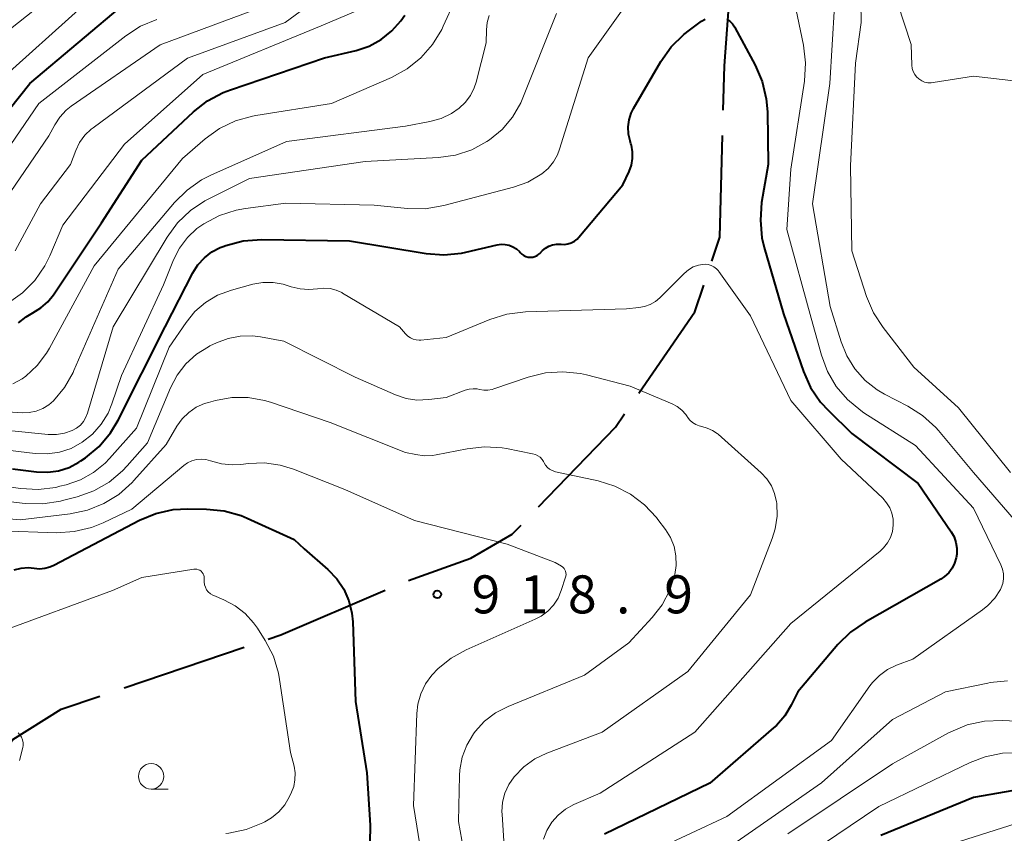
# Model space of a CAD drawing. Units: metres. Extents: x -68000 to -66000, y 16500 to 18000.
# Drawn here: x -66725 to -66628, y 17613 to 17693 of the extents above; entities that cross this region are included whole.
import ezdxf

# ---------------------------------------------------------------- set-up
doc = ezdxf.new("R2010")
doc.units = ezdxf.units.M
for name, color, linetype, lineweight in [('110600_大字・町・丁目界', 7, 'Continuous', 40), ('633100_広葉樹林', 7, 'Continuous', 13), ('710100_等高線(計曲線)', 7, 'Continuous', 40), ('710200_等高線(主曲線)', 7, 'Continuous', 13), ('731200_図化機測定による標高点', 7, 'Continuous', 40)]:
    doc.layers.add(name, color=color, linetype=linetype, lineweight=lineweight)
doc.styles.add('Style-WORKING', font='MS Gothic.ttf')

msp = doc.modelspace()

# ---------------------------------------------------------------- linework, layer by layer
at = {"layer": '110600_大字・町・丁目界', "linetype": 'Continuous', "lineweight": 40}
msp.add_line((-66714.764, 17627.378), (-66702.927, 17631.393), dxfattribs=at)
at = {"layer": '110600_大字・町・丁目界', "linetype": 'Continuous', "lineweight": 40, "flags": 128}
for points in [[(-66655.689, 17684.341), (-66655.57, 17688.73), (-66654.953, 17696.816)], [(-66656.814, 17669.473), (-66656.03, 17671.83), (-66655.757, 17681.842)], [(-66663.995, 17656.459), (-66658.48, 17664.46), (-66657.602, 17667.1)], [(-66673.885, 17645.234), (-66666.31, 17653.1), (-66665.414, 17654.401)], [(-66686.725, 17637.985), (-66680.58, 17640.16), (-66676.48, 17642.54), (-66675.62, 17643.433)], [(-66700.559, 17632.196), (-66699.31, 17632.62), (-66689.028, 17637.012)], [(-66727.446, 17620.034), (-66725.71, 17622.29), (-66720.95, 17625.28), (-66717.132, 17626.575)]]:
    msp.add_lwpolyline(points, dxfattribs=at)
at = {"layer": '633100_広葉樹林', "linetype": 'Continuous', "lineweight": 13}
msp.add_line((-66712.09, 17617.41), (-66710.423, 17617.41), dxfattribs=at)
msp.add_circle((-66712.09, 17618.66), 1.25, dxfattribs=at)
at = {"layer": '710100_等高線(計曲線)', "linetype": 'Continuous', "lineweight": 40, "flags": 128}
for points, elevation in [([(-66730.94, 17678.33), (-66724.05, 17687), (-66714.51, 17695)], 890), ([(-66725.17, 17663.37), (-66724.42, 17663.99), (-66723.75, 17664.38), (-66722.98, 17664.86), (-66722.29, 17665.46), (-66721.73, 17666.16), (-66717, 17673.26), (-66713, 17679.43), (-66707.9, 17684.2), (-66706.53, 17685.27), (-66704.99, 17686.09), (-66704.28, 17686.37), (-66695, 17689.51), (-66691.88, 17690.25), (-66690.6, 17690.68), (-66689.42, 17691.33), (-66688.36, 17692.17), (-66687.46, 17693.18), (-66687.09, 17693.73)], 900), ([(-66684.97, 17670.22), (-66683.23, 17670.09), (-66681.49, 17670.26), (-66681.06, 17670.35), (-66677.98, 17671.08), (-66677.58, 17671.13), (-66677.18, 17671.12), (-66676.79, 17671.04), (-66676.41, 17670.89), (-66676.07, 17670.68), (-66675.77, 17670.41), (-66675.69, 17670.31), (-66675.53, 17670.15), (-66675.34, 17670.02), (-66675.13, 17669.93), (-66674.91, 17669.87), (-66674.69, 17669.85), (-66674.46, 17669.87), (-66674.24, 17669.93), (-66674.04, 17670.03), (-66673.85, 17670.16), (-66673.77, 17670.23), (-66673.49, 17670.51), (-66673.2, 17670.75), (-66672.87, 17670.94), (-66672.51, 17671.07), (-66672.13, 17671.14), (-66671.75, 17671.14), (-66671.67, 17671.13), (-66671.33, 17671.12), (-66670.99, 17671.17), (-66670.66, 17671.27), (-66670.36, 17671.43), (-66670.09, 17671.64), (-66669.92, 17671.82), (-66665.59, 17677), (-66664.97, 17678.32), (-66664.74, 17678.94), (-66664.63, 17679.59), (-66664.63, 17680.25), (-66664.74, 17680.89), (-66664.79, 17681.04), (-66664.87, 17681.32), (-66665.02, 17682), (-66665.05, 17682.7), (-66664.96, 17683.39), (-66664.75, 17684.05), (-66664.52, 17684.52), (-66661.82, 17689.16), (-66660.81, 17690.59), (-66659.58, 17691.82), (-66659.02, 17692.25), (-66657.82, 17693.12), (-66657.45, 17693.34)], 910), ([(-66655.33, 17693.32), (-66655.04, 17693.13), (-66654.78, 17692.88), (-66654.57, 17692.59), (-66654.52, 17692.5), (-66652.52, 17688.79)], 910), ([(-66652.52, 17688.79), (-66651.83, 17687.19), (-66651.43, 17685.49), (-66651.33, 17684.19), (-66651.25, 17679), (-66651.89, 17675.25), (-66652.02, 17673.51), (-66651.86, 17671.78), (-66651.63, 17670.81), (-66649.73, 17664.27), (-66647.77, 17658.6), (-66647.06, 17657.01), (-66646.08, 17655.57), (-66645.31, 17654.73), (-66643, 17652.46), (-66636.45, 17647.55), (-66633.2, 17642.78), (-66632.92, 17642.28), (-66632.73, 17641.73), (-66632.63, 17641.16), (-66632.64, 17640.58), (-66632.7, 17640.21), (-66632.86, 17639.68), (-66633.12, 17639.18), (-66633.45, 17638.74), (-66633.86, 17638.36), (-66634.24, 17638.11), (-66641.7, 17633.88), (-66643.13, 17632.89), (-66644.39, 17631.65), (-66648.33, 17627), (-66648.97, 17625.69), (-66649.62, 17624.62), (-66650.44, 17623.68), (-66650.71, 17623.43), (-66657, 17617.99), (-66667.38, 17612.97)], 910), ([(-66725.76, 17649), (-66723.38, 17648.69), (-66722.29, 17648.65), (-66721.22, 17648.79), (-66720.18, 17649.12), (-66719.22, 17649.63), (-66719.03, 17649.76), (-66718.56, 17650.08), (-66717.22, 17651.2), (-66716.09, 17652.53), (-66715.33, 17653.8), (-66710.69, 17663), (-66707.97, 17668.31), (-66707.47, 17669.11), (-66706.84, 17669.8), (-66706.1, 17670.38), (-66705.27, 17670.81), (-66705, 17670.92), (-66704.71, 17671.02), (-66703.03, 17671.47), (-66701.18, 17671.61), (-66692.53, 17671.47), (-66684.97, 17670.22)], 910), ([(-66725.61, 17639.04), (-66724.92, 17639.2), (-66724.22, 17639.24), (-66723.63, 17639.18), (-66723.1, 17639.13), (-66722.58, 17639.18), (-66722.08, 17639.31), (-66721.7, 17639.48), (-66713.23, 17643.91), (-66711.62, 17644.58), (-66709.92, 17644.96), (-66708.48, 17645.05), (-66706.62, 17645.02), (-66704.89, 17644.85), (-66703.21, 17644.38), (-66702.61, 17644.13), (-66697.97, 17642.03), (-66697, 17641.1), (-66694.66, 17639.05)], 920), ([(-66694.66, 17639.05), (-66693.79, 17638.15), (-66693.09, 17637.11), (-66692.59, 17635.97), (-66692.29, 17634.75), (-66692.21, 17633.89), (-66691.95, 17626.05), (-66690.82, 17619), (-66690.5, 17613.83), (-66690.54, 17612.09)], 920), ([(-66624.77, 17617.67), (-66631, 17616.56), (-66640.15, 17612.83)], 900)]:
    msp.add_lwpolyline(points, dxfattribs=dict(at, elevation=elevation))
at = {"layer": '710200_等高線(主曲線)', "linetype": 'Continuous', "lineweight": 13, "flags": 128}
for points, elevation in [([(-66725.5, 17670.5), (-66723, 17675.13), (-66720.05, 17679), (-66719.53, 17680.38), (-66719.14, 17681.17), (-66718.63, 17681.88), (-66717.99, 17682.49), (-66717.81, 17682.63), (-66708.5, 17689.5), (-66698.89, 17693), (-66688.66, 17700.53), (-66687.35, 17701.69), (-66686.26, 17703.05), (-66685.96, 17703.53), (-66682.42, 17709.58), (-66679.59, 17717), (-66677.63, 17719.69), (-66676.49, 17721), (-66675.13, 17722.1), (-66673.6, 17722.94), (-66672.9, 17723.22), (-66666.49, 17725.51)], 896), ([(-66642.22, 17701), (-66642.09, 17693), (-66642.65, 17689), (-66643.14, 17678.86), (-66643, 17670.47), (-66641.54, 17665.98), (-66640.86, 17664.37), (-66639.91, 17662.91), (-66636.87, 17659), (-66632.49, 17655), (-66627.36, 17648.64)], 904), ([(-66639.8, 17699), (-66637.16, 17690.84), (-66637.08, 17688.79), (-66637.04, 17688.48), (-66636.94, 17688.18), (-66636.8, 17687.89), (-66636.61, 17687.64), (-66636.38, 17687.43), (-66636.11, 17687.25), (-66635.82, 17687.13), (-66635.51, 17687.06), (-66635.19, 17687.05), (-66634.97, 17687.07), (-66631, 17687.7), (-66626.76, 17687.23)], 902), ([(-66725.73, 17657.37), (-66724.82, 17657.87), (-66724.45, 17658.13), (-66723.33, 17659.17), (-66722.41, 17660.39), (-66722.12, 17660.87), (-66717.71, 17669), (-66709, 17679.6), (-66706.77, 17681.53), (-66705.35, 17682.55), (-66703.78, 17683.31), (-66702.11, 17683.78), (-66701.77, 17683.84), (-66694.32, 17685), (-66688.39, 17687.59), (-66686.86, 17688.43), (-66685.49, 17689.52), (-66684.34, 17690.83), (-66683.43, 17692.31), (-66683.28, 17692.63), (-66681, 17697.68)], 902), ([(-66727.73, 17691), (-66719.49, 17697.53)], 886), ([(-66726.17, 17665.36), (-66724.77, 17666.35), (-66723.56, 17667.57), (-66722.58, 17668.99), (-66722.07, 17670), (-66720.79, 17673), (-66714.71, 17681), (-66707, 17687.88), (-66695.34, 17692.66), (-66691.89, 17694.12), (-66690.35, 17694.93), (-66688.98, 17696.01)], 898), ([(-66730.64, 17651.36), (-66723.52, 17650.5), (-66722.32, 17650.46), (-66721.13, 17650.62), (-66719.99, 17651), (-66718.88, 17651.6), (-66717.87, 17652.41), (-66717.01, 17653.38), (-66716.33, 17654.49), (-66715.95, 17655.41), (-66715, 17658.19), (-66710.86, 17667.14), (-66709.88, 17669.59), (-66709.3, 17670.75), (-66708.52, 17671.79), (-66707.57, 17672.68), (-66707, 17673.09), (-66706.89, 17673.16), (-66705.35, 17673.97), (-66703.69, 17674.5), (-66702.77, 17674.67), (-66698.82, 17675.18), (-66690.1, 17675), (-66686.81, 17674.67), (-66685.07, 17674.64), (-66683.24, 17674.95), (-66676.35, 17676.77), (-66674.95, 17677.27), (-66673.55, 17678.09), (-66672.93, 17678.62), (-66672.41, 17679.25), (-66672.01, 17679.96), (-66671.81, 17680.5), (-66669, 17689.51), (-66664.72, 17695.53)], 908), ([(-66727.37, 17687), (-66718.64, 17694.82)], 888), ([(-66648.64, 17695), (-66647.76, 17690.76)], 908), ([(-66730.76, 17653.24), (-66722.24, 17652.38), (-66721.43, 17652.37), (-66720.63, 17652.5), (-66719.86, 17652.77), (-66719.44, 17653), (-66719.07, 17653.3), (-66718.76, 17653.66), (-66718.52, 17654.07), (-66718.36, 17654.48), (-66715.82, 17663), (-66710.5, 17671.83), (-66709.48, 17673.24), (-66708.22, 17674.45), (-66706.78, 17675.42), (-66706.39, 17675.62), (-66702.38, 17677.62), (-66691, 17679.3), (-66683.77, 17679.69), (-66682.09, 17679.92), (-66680.47, 17680.45), (-66678.98, 17681.25), (-66678.73, 17681.42), (-66677.49, 17682.45), (-66676.45, 17683.68), (-66675.65, 17685.07), (-66675.43, 17685.57), (-66672.12, 17693.88)], 906), ([(-66728.79, 17672.18), (-66722.19, 17681.81), (-66721.6, 17682.92), (-66721.1, 17683.68), (-66720.47, 17684.35), (-66719.96, 17684.75), (-66711.21, 17690.79), (-66701, 17694.57)], 894), ([(-66644.72, 17694.61), (-66645.18, 17687), (-66646.87, 17675.13), (-66645.12, 17665), (-66644.06, 17661.52), (-66643.49, 17660.12), (-66642.7, 17658.84), (-66641.69, 17657.71), (-66640.5, 17656.78), (-66639.78, 17656.36), (-66637.49, 17655.17), (-66636.02, 17654.23), (-66634.73, 17653.05), (-66634.47, 17652.75), (-66631, 17648.64), (-66627, 17643.98)], 906), ([(-66728.72, 17676.93), (-66723.15, 17685), (-66714.6, 17691.68), (-66713.14, 17692.63), (-66711.54, 17693.31)], 892), ([(-66722.18, 17655.3), (-66721.71, 17655.7), (-66720.62, 17657.01), (-66719.78, 17658.49), (-66719.7, 17658.67), (-66715.33, 17668.67), (-66709.78, 17675.25), (-66708.54, 17676.48), (-66707.11, 17677.47), (-66706.2, 17677.93), (-66698.75, 17681.25), (-66687, 17682.79), (-66684.6, 17683.24), (-66683.5, 17683.54), (-66682.47, 17684.03), (-66681.72, 17684.54), (-66681.11, 17685.12), (-66680.61, 17685.8), (-66680.23, 17686.55), (-66680.04, 17687.13), (-66679.05, 17691), (-66679.03, 17692.28), (-66678.95, 17692.99), (-66678.75, 17693.68)], 904), ([(-66647.76, 17690.76), (-66647.56, 17689.02), (-66647.67, 17687.23), (-66649, 17678.55), (-66649.41, 17672.59), (-66647, 17663.83), (-66646, 17660.19), (-66645.41, 17658.59), (-66644.54, 17657.12), (-66643.44, 17655.82), (-66642.12, 17654.73), (-66641.81, 17654.52), (-66636.72, 17651.28), (-66631, 17645.12), (-66628.31, 17639.53), (-66628.14, 17639.09), (-66628.05, 17638.63), (-66628.04, 17638.15), (-66628.12, 17637.68), (-66628.27, 17637.24), (-66628.35, 17637.08), (-66628.9, 17636.23), (-66629.59, 17635.5), (-66630.13, 17635.07), (-66637, 17630.22), (-66638.61, 17629.61), (-66639.49, 17629.19), (-66640.28, 17628.61), (-66640.96, 17627.91), (-66641.21, 17627.59), (-66645, 17622.21), (-66655.31, 17614.69), (-66662.36, 17611.4)], 908), ([(-66719.07, 17647.9), (-66717.78, 17648.62), (-66716.63, 17649.56), (-66716.21, 17650), (-66713.54, 17653), (-66710.3, 17661), (-66708.65, 17663.42), (-66707.77, 17664.49), (-66706.73, 17665.4), (-66705.54, 17666.1), (-66704.17, 17666.61), (-66702.06, 17667.19), (-66701.07, 17667.37), (-66700.06, 17667.37), (-66699.07, 17667.2), (-66698.67, 17667.08), (-66698.27, 17666.94), (-66697.41, 17666.73), (-66696.53, 17666.67), (-66695.68, 17666.75), (-66695.07, 17666.81), (-66694.45, 17666.77), (-66693.85, 17666.61), (-66693.28, 17666.36), (-66693.21, 17666.32), (-66687.6, 17663), (-66687, 17662.3), (-66686.78, 17662.08), (-66686.53, 17661.91), (-66686.25, 17661.78), (-66685.96, 17661.7), (-66685.65, 17661.67), (-66685.49, 17661.68), (-66683, 17661.93), (-66678.68, 17663.71), (-66677.02, 17664.23), (-66675.18, 17664.46), (-66665.22, 17664.78), (-66664.01, 17664.89), (-66663.43, 17664.99), (-66662.88, 17665.2), (-66662.37, 17665.49), (-66661.94, 17665.86), (-66659.52, 17668.26), (-66659.1, 17668.61), (-66658.63, 17668.89), (-66658.11, 17669.07), (-66657.74, 17669.15), (-66657.45, 17669.16), (-66657.15, 17669.12), (-66656.86, 17669.04), (-66656.59, 17668.9), (-66656.35, 17668.72), (-66656.15, 17668.5), (-66656.1, 17668.44), (-66653, 17664.08)], 912), ([(-66653, 17664.08), (-66649, 17655.73), (-66644.06, 17649.94), (-66639.95, 17646.08), (-66639.57, 17645.64), (-66639.26, 17645.14), (-66639.04, 17644.6), (-66638.92, 17644.02), (-66638.91, 17643.44), (-66639, 17642.82), (-66639.19, 17642.23), (-66639.49, 17641.68), (-66639.88, 17641.2), (-66640.21, 17640.88), (-66649, 17633.72), (-66658.47, 17623), (-66667.82, 17617), (-66670.41, 17615.87), (-66671.23, 17615.42), (-66671.97, 17614.83), (-66672.58, 17614.13), (-66673.07, 17613.33), (-66673.41, 17612.45)], 912), ([(-66733, 17646.54), (-66724.5, 17645.58), (-66722.76, 17645.53), (-66721.04, 17645.79), (-66720.82, 17645.85), (-66719.39, 17646.22), (-66717.75, 17646.81), (-66716.24, 17647.68), (-66714.9, 17648.8), (-66714.45, 17649.28), (-66712.44, 17651.56), (-66710.17, 17656.98), (-66709.51, 17658.22), (-66708.66, 17659.33), (-66707.62, 17660.28), (-66706.43, 17661.03), (-66706.29, 17661.1), (-66705.66, 17661.41), (-66704.51, 17661.85), (-66703.31, 17662.08), (-66702.08, 17662.11), (-66701.29, 17662.01), (-66699, 17661.59), (-66691.98, 17658.02)], 914), ([(-66691.98, 17658.02), (-66687.98, 17656.28), (-66686.95, 17655.93), (-66685.88, 17655.77), (-66684.7, 17655.81), (-66683, 17656.02), (-66681.12, 17656.74), (-66680.74, 17656.85), (-66680.34, 17656.89), (-66679.94, 17656.86), (-66679.71, 17656.81), (-66679.3, 17656.73), (-66678.88, 17656.73), (-66678.47, 17656.8), (-66678.3, 17656.86), (-66674.91, 17658.02), (-66673.22, 17658.44), (-66671.48, 17658.56), (-66669.75, 17658.38), (-66669.15, 17658.25), (-66664.86, 17657.14), (-66660.71, 17655.39), (-66660.21, 17655.13), (-66659.76, 17654.78), (-66659.38, 17654.36), (-66659.24, 17654.15), (-66659.19, 17654.08), (-66658.97, 17653.8), (-66658.7, 17653.55), (-66658.39, 17653.36), (-66658.06, 17653.22), (-66657.78, 17653.15), (-66657.25, 17653.01), (-66656.74, 17652.78), (-66656.28, 17652.47), (-66656.19, 17652.39), (-66651.95, 17648.6), (-66651.38, 17648), (-66650.93, 17647.31), (-66650.61, 17646.55), (-66650.42, 17645.74), (-66650.4, 17645.6), (-66650.36, 17644.32), (-66650.55, 17643.06), (-66650.85, 17642.12), (-66653, 17636.56), (-66659.18, 17629), (-66667.62, 17623), (-66673.06, 17620.96), (-66674.26, 17620.38), (-66675.35, 17619.6), (-66676.31, 17618.61), (-66676.83, 17617.84), (-66677.21, 17617), (-66677.43, 17616.1), (-66677.5, 17615.17), (-66677.49, 17614.93), (-66677, 17607)], 914), ([(-66736.49, 17645), (-66725, 17643.97), (-66720.08, 17644.56), (-66718.37, 17644.91), (-66716.75, 17645.56), (-66715.27, 17646.47), (-66713.97, 17647.63), (-66713.8, 17647.82), (-66710.62, 17651.38), (-66709.55, 17653.19), (-66709.02, 17653.92), (-66708.38, 17654.55), (-66707.64, 17655.06), (-66706.82, 17655.43), (-66706.44, 17655.54), (-66705.74, 17655.73), (-66704.14, 17656.01), (-66702.51, 17656.01), (-66700.91, 17655.73), (-66700.32, 17655.55), (-66694.45, 17653.55), (-66687, 17650.61), (-66686, 17650.39), (-66685.17, 17650.27), (-66684.34, 17650.31), (-66683.99, 17650.36), (-66680.94, 17650.97), (-66679.21, 17651.17), (-66677.47, 17651.05), (-66677.06, 17650.98), (-66674.47, 17650.48)], 916), ([(-66731.06, 17654.92), (-66724.82, 17654.52), (-66724.12, 17654.54), (-66723.43, 17654.68), (-66722.78, 17654.93), (-66722.18, 17655.3)], 904), ([(-66674.47, 17650.48), (-66674.2, 17650.4), (-66673.96, 17650.28), (-66673.73, 17650.12), (-66673.54, 17649.92), (-66673.39, 17649.7), (-66673.34, 17649.59), (-66673.2, 17649.35), (-66673.02, 17649.13), (-66672.8, 17648.95), (-66672.56, 17648.81), (-66672.3, 17648.71), (-66672.21, 17648.69), (-66668.01, 17647.79), (-66666.36, 17647.28), (-66664.81, 17646.48), (-66663.43, 17645.44), (-66662.25, 17644.17), (-66662.12, 17644), (-66661.38, 17643), (-66660.88, 17642.2), (-66660.53, 17641.32), (-66660.34, 17640.4), (-66660.32, 17639.46), (-66660.44, 17638.57), (-66660.94, 17637.02), (-66661.71, 17635.58), (-66662.69, 17634.32), (-66665, 17631.81), (-66669.37, 17628.63), (-66676.9, 17625.56), (-66678.12, 17624.93), (-66679.21, 17624.1), (-66680.14, 17623.09), (-66680.32, 17622.85), (-66680.97, 17621.75), (-66681.42, 17620.55), (-66681.65, 17619.29), (-66681.69, 17618.73), (-66681.78, 17614.22), (-66680.15, 17605)], 916), ([(-66721.42, 17642.69), (-66719.68, 17642.79), (-66717.98, 17643.19), (-66716.82, 17643.65), (-66713.98, 17645), (-66708.88, 17649.3), (-66708.5, 17649.57), (-66708.08, 17649.77), (-66707.63, 17649.89), (-66707.17, 17649.93), (-66706.71, 17649.89), (-66706.23, 17649.77), (-66705.16, 17649.47), (-66704.06, 17649.37), (-66703.23, 17649.42), (-66702.49, 17649.51), (-66700.92, 17649.57), (-66699.36, 17649.36), (-66698.06, 17648.95), (-66693, 17646.96), (-66686.11, 17643.89), (-66677, 17641.57), (-66672.24, 17639.76)], 918), ([(-66731.95, 17648.05), (-66724.96, 17647.05), (-66723.22, 17646.95), (-66721.49, 17647.16), (-66721.08, 17647.26), (-66720.47, 17647.41), (-66719.07, 17647.9)], 912), ([(-66727, 17642.86), (-66721.42, 17642.69)], 918), ([(-66672.24, 17639.76), (-66671.62, 17639.38), (-66671.49, 17639.28), (-66671.38, 17639.17), (-66671.29, 17639.03), (-66671.23, 17638.89), (-66671.19, 17638.73), (-66671.18, 17638.57), (-66671.2, 17638.41), (-66671.23, 17638.31), (-66671.65, 17637), (-66671.97, 17636.24), (-66672.42, 17635.55), (-66672.98, 17634.95), (-66673.64, 17634.46), (-66674.23, 17634.15), (-66681.03, 17631.13), (-66682.49, 17630.33), (-66683.8, 17629.28), (-66684.41, 17628.63), (-66685.03, 17627.77), (-66685.49, 17626.81), (-66685.79, 17625.78), (-66685.89, 17624.85), (-66686.21, 17615.79), (-66684.82, 17607)], 918), ([(-66727, 17632.91), (-66715.9, 17637), (-66713, 17638.28), (-66707.89, 17639.09), (-66707.73, 17639.1), (-66707.58, 17639.09), (-66707.43, 17639.04), (-66707.29, 17638.98), (-66707.16, 17638.88), (-66707.05, 17638.77), (-66706.97, 17638.64), (-66706.9, 17638.5), (-66706.87, 17638.35), (-66706.85, 17638.19), (-66706.86, 17638.1), (-66706.87, 17637.83), (-66706.83, 17637.56), (-66706.74, 17637.3), (-66706.62, 17637.06), (-66706.45, 17636.85), (-66706.24, 17636.67), (-66706.01, 17636.52), (-66705.91, 17636.48), (-66704.91, 17636.06), (-66703.8, 17635.48), (-66702.82, 17634.73), (-66701.98, 17633.81), (-66701.6, 17633.27), (-66700.84, 17632.05)], 922), ([(-66700.84, 17632.05), (-66700.04, 17630.5), (-66699.53, 17628.83), (-66699.42, 17628.2), (-66698.34, 17621), (-66698, 17619.67), (-66697.9, 17619), (-66697.91, 17618.33), (-66698.03, 17617.67), (-66698.25, 17617.09), (-66698.45, 17616.67), (-66698.91, 17615.86), (-66699.51, 17615.15), (-66700.22, 17614.56), (-66700.87, 17614.17), (-66701.09, 17614.06), (-66702.71, 17613.41), (-66704.42, 17613.05), (-66704.74, 17613.02)], 922), ([(-66627.64, 17628.07), (-66629.37, 17627.9), (-66629.6, 17627.86), (-66633.76, 17627), (-66639, 17624.26), (-66645.98, 17618.02), (-66657, 17610.37), (-66660.1, 17608.59), (-66661.2, 17607.82)], 906), ([(-66620.18, 17623.82), (-66628.18, 17624.18), (-66629.92, 17624.1), (-66631.63, 17623.73)], 904), ([(-66725.21, 17622.96), (-66725.02, 17622.75), (-66724.88, 17622.51), (-66724.78, 17622.25), (-66724.72, 17621.97), (-66724.72, 17621.69), (-66724.74, 17621.52), (-66725.08, 17620.23)], 924), ([(-66631.63, 17623.73), (-66633.24, 17623.06), (-66633.47, 17622.94), (-66639, 17619.88), (-66649.32, 17613)], 904), ([(-66626.4, 17620.98), (-66628.14, 17620.93), (-66629.85, 17620.58), (-66631.34, 17620.01), (-66640.33, 17615.67), (-66647.3, 17611)], 902), ([(-66624.74, 17614.65), (-66634.44, 17611.56), (-66636.83, 17611.28), (-66638.24, 17610.99), (-66639.58, 17610.46), (-66640.8, 17609.7), (-66641.08, 17609.48), (-66644.13, 17607), (-66649.06, 17600.94), (-66650.55, 17599.97), (-66651.17, 17599.48), (-66651.7, 17598.88), (-66652.12, 17598.21), (-66652.42, 17597.47), (-66652.47, 17597.29), (-66654.09, 17591), (-66659.93, 17580.07), (-66663, 17575.89), (-66667, 17572.9), (-66667.35, 17572.58), (-66667.64, 17572.21), (-66667.87, 17571.8)], 898)]:
    msp.add_lwpolyline(points, dxfattribs=dict(at, elevation=elevation))
at = {"layer": '731200_図化機測定による標高点', "linetype": 'Continuous', "lineweight": 40}
msp.add_circle((-66683.88, 17636.6, 918.9), 0.375, dxfattribs=at)

# ---------------------------------------------------------------- texts
at = {"layer": '731200_図化機測定による標高点', "linetype": 'Continuous', "lineweight": 40, "style": 'Style-WORKING'}
for s, p in [('9', (-66680.5, 17634.73, -9.999)), ('1', (-66675.75, 17634.73, -9.999)), ('8', (-66671, 17634.73, -9.999)), ('9', (-66661.5, 17634.73, -9.999)), ('.', (-66666.25, 17634.73, -9.999))]:
    msp.add_text(s, height=3.75, dxfattribs=at).set_placement(p)

doc.saveas('drawing.dxf')
